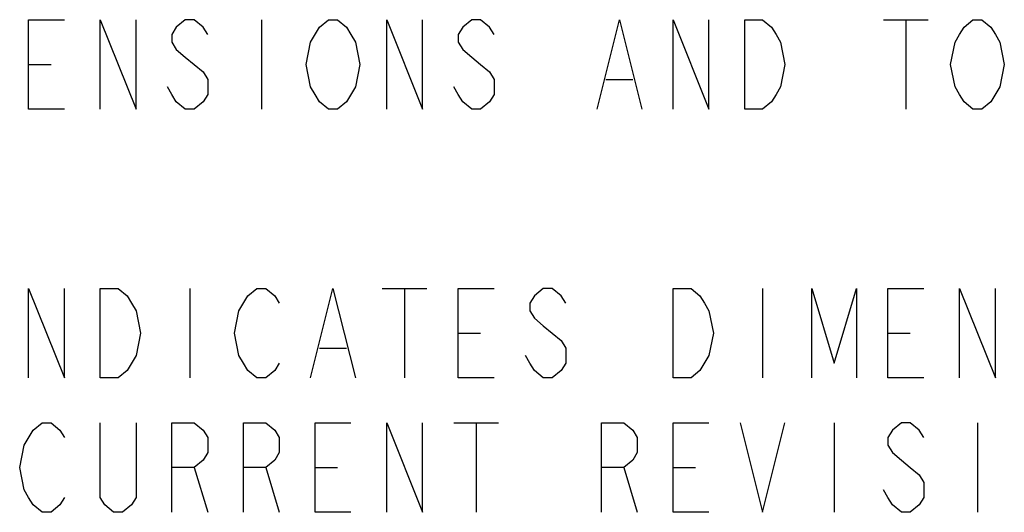
# Model space of a CAD drawing. Units: inches. Extents: x 0 to 22.3, y -0.1 to 17.2.
# Drawn here: x 1.4 to 2.7, y 15.6 to 16.3 of the extents above; entities that cross this region are included whole.
import ezdxf

# ---------------------------------------------------------------- set-up
doc = ezdxf.new("R2010")
doc.units = ezdxf.units.IN
doc.header["$LTSCALE"] = 1.21
doc.header["$MEASUREMENT"] = 0
doc.layers.add('DRAWING', color=7, linetype='CONTINUOUS')

msp = doc.modelspace()

# ---------------------------------------------------------------- linework, layer by layer
at = {"layer": 'DRAWING', "color": 2, "linetype": 'CONTINUOUS'}
for p, q in [((1.6995, 16.2575), (1.6995, 16.1325)), ((2.5682, 16.2575), (2.6307, 16.2575)), ((2.5995, 16.2575), (2.5995, 16.1325)), ((1.3745, 16.195), (1.4057, 16.195)), ((2.1807, 16.1742), (2.2182, 16.1742)), ((1.5995, 15.8825), (1.5995, 15.7575)), ((1.8682, 15.8825), (1.9307, 15.8825)), ((1.8995, 15.8825), (1.8995, 15.7575)), ((2.3995, 15.8825), (2.3995, 15.7575)), ((1.9745, 15.82), (2.0057, 15.82)), ((2.5745, 15.82), (2.6057, 15.82)), ((1.7807, 15.7992), (1.8182, 15.7992)), ((1.9682, 15.695), (2.0307, 15.695)), ((1.9995, 15.695), (1.9995, 15.57)), ((2.4995, 15.695), (2.4995, 15.57)), ((2.6995, 15.695), (2.6995, 15.57)), ((1.6057, 15.6325), (1.6245, 15.57)), ((1.7057, 15.6325), (1.7245, 15.57)), ((1.7745, 15.6325), (1.8057, 15.6325)), ((2.2057, 15.6325), (2.2245, 15.57)), ((2.2745, 15.6325), (2.3057, 15.6325))]:
    msp.add_line(p, q, dxfattribs=at)
for points in [[(1.4245, 16.1325), (1.3745, 16.1325), (1.3745, 16.2575), (1.4245, 16.2575)], [(1.4745, 16.1325), (1.4745, 16.2575), (1.5245, 16.1325), (1.5245, 16.2575)], [(1.6245, 16.2367), (1.6182, 16.2471), (1.6057, 16.2575), (1.5932, 16.2575), (1.5807, 16.2471), (1.5745, 16.2367), (1.5745, 16.2263), (1.5807, 16.2158), (1.5932, 16.2054), (1.6057, 16.195), (1.6182, 16.1846), (1.6245, 16.1742), (1.6245, 16.1533), (1.6182, 16.1429), (1.6057, 16.1325), (1.5932, 16.1325), (1.5807, 16.1429), (1.5745, 16.1533), (1.5682, 16.1638)], [(1.7807, 16.2471), (1.7932, 16.2575), (1.8057, 16.2575), (1.8182, 16.2471), (1.8245, 16.2367), (1.8307, 16.2263), (1.837, 16.195), (1.8307, 16.1638), (1.8182, 16.1429)], [(1.8745, 16.1325), (1.8745, 16.2575), (1.9245, 16.1325), (1.9245, 16.2575)], [(2.0245, 16.2367), (2.0182, 16.2471), (2.0057, 16.2575), (1.9932, 16.2575), (1.9807, 16.2471), (1.9745, 16.2367), (1.9745, 16.2263), (1.9807, 16.2158), (1.9932, 16.2054), (2.0057, 16.195), (2.0182, 16.1846), (2.0245, 16.1742), (2.0245, 16.1533), (2.0182, 16.1429), (2.0057, 16.1325), (1.9932, 16.1325), (1.9807, 16.1429), (1.9745, 16.1533), (1.9682, 16.1638)], [(2.1682, 16.1325), (2.1995, 16.2575), (2.2307, 16.1325)], [(2.2745, 16.1325), (2.2745, 16.2575), (2.3245, 16.1325), (2.3245, 16.2575)], [(2.3745, 16.2575), (2.3995, 16.2575), (2.412, 16.2471), (2.4182, 16.2367), (2.4245, 16.2263), (2.4307, 16.195), (2.4245, 16.1638), (2.4182, 16.1533), (2.412, 16.1429), (2.3995, 16.1325), (2.3745, 16.1325), (2.3745, 16.2575)], [(2.7182, 16.1429), (2.7057, 16.1325), (2.6932, 16.1325), (2.6807, 16.1429), (2.6745, 16.1533), (2.6682, 16.1638), (2.662, 16.195), (2.6682, 16.2263), (2.6745, 16.2367), (2.6807, 16.2471), (2.6932, 16.2575), (2.7057, 16.2575), (2.7182, 16.2471), (2.7245, 16.2367), (2.7307, 16.2263), (2.737, 16.195), (2.7307, 16.1638), (2.7182, 16.1429)], [(1.8182, 16.1429), (1.8057, 16.1325), (1.7932, 16.1325), (1.7807, 16.1429), (1.7745, 16.1533), (1.7682, 16.1638), (1.762, 16.195), (1.7682, 16.2263), (1.7807, 16.2471)], [(1.3745, 15.7575), (1.3745, 15.8825), (1.4245, 15.7575), (1.4245, 15.8825)], [(1.512, 15.7679), (1.4995, 15.7575), (1.4745, 15.7575), (1.4745, 15.8825)], [(1.4745, 15.8825), (1.4995, 15.8825), (1.512, 15.8721), (1.5182, 15.8617), (1.5245, 15.8513), (1.5307, 15.82), (1.5245, 15.7888), (1.512, 15.7679)], [(1.6682, 15.8513), (1.6807, 15.8721), (1.6932, 15.8825), (1.7057, 15.8825), (1.7182, 15.8721), (1.7245, 15.8617)], [(1.7682, 15.7575), (1.7995, 15.8825), (1.8307, 15.7575)], [(2.0245, 15.7575), (1.9745, 15.7575), (1.9745, 15.8825), (2.0245, 15.8825)], [(2.1245, 15.8617), (2.1182, 15.8721), (2.1057, 15.8825), (2.0932, 15.8825), (2.0807, 15.8721), (2.0745, 15.8617), (2.0745, 15.8513), (2.0807, 15.8408), (2.0932, 15.8304), (2.1057, 15.82), (2.1182, 15.8096), (2.1245, 15.7992), (2.1245, 15.7783), (2.1182, 15.7679), (2.1057, 15.7575), (2.0932, 15.7575), (2.0807, 15.7679), (2.0745, 15.7783), (2.0682, 15.7888)], [(2.3245, 15.7888), (2.312, 15.7679), (2.2995, 15.7575), (2.2745, 15.7575), (2.2745, 15.8825)], [(2.2745, 15.8825), (2.2995, 15.8825), (2.312, 15.8721), (2.3182, 15.8617), (2.3245, 15.8513), (2.3307, 15.82), (2.3245, 15.7888)], [(2.4682, 15.7575), (2.4682, 15.8825), (2.4995, 15.7783), (2.5307, 15.8825), (2.5307, 15.7575)], [(2.6245, 15.7575), (2.5745, 15.7575), (2.5745, 15.8825), (2.6245, 15.8825)], [(2.6745, 15.7575), (2.6745, 15.8825), (2.7245, 15.7575), (2.7245, 15.8825)], [(1.7245, 15.7783), (1.7182, 15.7679), (1.7057, 15.7575), (1.6932, 15.7575), (1.6807, 15.7679), (1.6745, 15.7783), (1.6682, 15.7888), (1.662, 15.82), (1.6682, 15.8513)], [(1.3807, 15.6846), (1.3932, 15.695), (1.4057, 15.695), (1.4182, 15.6846), (1.4245, 15.6742)], [(1.5245, 15.695), (1.5245, 15.5908), (1.5182, 15.5804), (1.5057, 15.57), (1.4932, 15.57), (1.4807, 15.5804), (1.4745, 15.5908), (1.4745, 15.695)], [(1.5745, 15.57), (1.5745, 15.695), (1.6057, 15.695), (1.6182, 15.6846), (1.6245, 15.6742), (1.6245, 15.6533), (1.6182, 15.6429), (1.6057, 15.6325), (1.5745, 15.6325)], [(1.6745, 15.57), (1.6745, 15.695), (1.7057, 15.695), (1.7182, 15.6846), (1.7245, 15.6742), (1.7245, 15.6533), (1.7182, 15.6429), (1.7057, 15.6325), (1.6745, 15.6325)], [(1.8245, 15.57), (1.7745, 15.57), (1.7745, 15.695), (1.8245, 15.695)], [(1.8745, 15.57), (1.8745, 15.695), (1.9245, 15.57), (1.9245, 15.695)], [(2.1745, 15.57), (2.1745, 15.695), (2.2057, 15.695), (2.2182, 15.6846), (2.2245, 15.6742), (2.2245, 15.6533), (2.2182, 15.6429), (2.2057, 15.6325), (2.1745, 15.6325)], [(2.3245, 15.57), (2.2745, 15.57), (2.2745, 15.695), (2.3245, 15.695)], [(2.3682, 15.695), (2.3995, 15.57), (2.4307, 15.695)], [(2.6245, 15.6742), (2.6182, 15.6846), (2.6057, 15.695), (2.5932, 15.695), (2.5807, 15.6846), (2.5745, 15.6742), (2.5745, 15.6638), (2.5807, 15.6533), (2.5932, 15.6429), (2.6057, 15.6325), (2.6182, 15.6221), (2.6245, 15.6117), (2.6245, 15.5908), (2.6182, 15.5804), (2.6057, 15.57), (2.5932, 15.57), (2.5807, 15.5804), (2.5745, 15.5908), (2.5682, 15.6013)], [(1.4245, 15.5908), (1.4182, 15.5804), (1.4057, 15.57), (1.3932, 15.57), (1.3807, 15.5804), (1.3745, 15.5908), (1.3682, 15.6013), (1.362, 15.6325), (1.3682, 15.6638), (1.3807, 15.6846)]]:
    msp.add_lwpolyline(points, dxfattribs=at)

doc.saveas('drawing.dxf')
